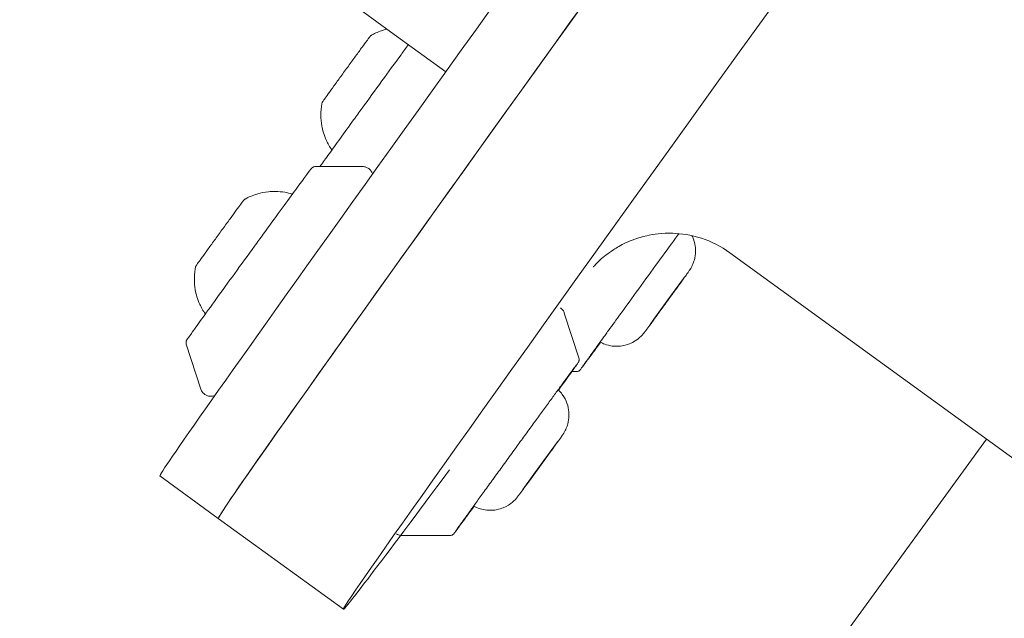
# Model space of a CAD drawing. Units: millimetres. Extents: x -2446 to 9961, y 9787 to 24188.
# Drawn here: x 2267 to 2363, y 15504 to 15562 of the extents above; entities that cross this region are included whole.
import ezdxf

# ---------------------------------------------------------------- set-up
doc = ezdxf.new("R2010")
doc.units = ezdxf.units.MM
doc.styles.get("Standard").update_dxf_attribs({"font": 'arial.ttf'})
doc.dimstyles.new('OLCU', dxfattribs={"dimtxt": 300, "dimasz": 225, "dimexe": 0.18, "dimexo": 0.0625, "dimgap": 80, "dimtad": 1, "dimdec": 0, "dimlfac": 0.1, "dimrnd": 5, "dimzin": 0, "dimdsep": 46, "dimtxsty": 'Standard', "dimcen": 0.09, "dimse1": 1, "dimse2": 1, "dimadec": 0, "dimazin": 0, "dimtfac": 1, "dimtdec": 0, "dimtofl": 0, "dimtmove": 0, "dimatfit": 3, "dimfxl": 1, "dimtolj": 1, "dimtzin": 0, "dimarcsym": 0})

# ---------------------------------------------------------------- blocks, each defined once
blk = doc.blocks.new('*D10')
at = {"color": 0, "lineweight": -2, "transparency": 16777216}
blk.add_line((9758.337, 23758.368), (-1328.419, 23758.368), dxfattribs=at)
at = {"color": 0, "transparency": 16777216}
for points in [[(-1328.419, 23791.701), (-1328.419, 23725.035), (-1528.419, 23758.368)], [(9758.337, 23791.701), (9758.337, 23725.035), (9958.337, 23758.368)]]:
    blk.add_solid(points, dxfattribs=at)
at = {"layer": 'Defpoints', "color": 0, "transparency": 16777216}
for p in [(-1528.419, 23758.368), (9958.337, 15008.32), (-1528.419, 12056.481)]:
    blk.add_point(p, dxfattribs=at)
at = {"color": 0, "transparency": 16777216, "insert": (4214.959, 23991.54), "char_height": 300, "attachment_point": 5}
blk.add_mtext('\\A1;1150', dxfattribs=at)

msp = doc.modelspace()

# ---------------------------------------------------------------- linework, layer by layer
at = {"color": 0, "linetype": 'Continuous', "lineweight": 0}
for p, q in [((2295.905, 15547.928, 1350.729), (2300.483, 15547.93, 1350.729)), ((2336.106, 15539.56, 1350.729), (2618.864, 15334.125, 1350.729)), ((2330.352, 15535.362, 1350.729), (2331.598, 15537.066, 1350.729)), ((2331.598, 15537.066, 1350.729), (2331.223, 15536.535, 1350.729)), ((2331.223, 15536.535, 1350.729), (2329.602, 15534.3, 1350.729)), ((2331.214, 15536.541, 1350.729), (2331.223, 15536.535, 1350.729)), ((2328.731, 15533.127, 1350.729), (2330.352, 15535.362, 1350.729)), ((2329.602, 15534.3, 1350.729), (2328.356, 15532.596, 1350.729)), ((2329.589, 15534.31, 1350.729), (2329.602, 15534.3, 1350.729)), ((2321.456, 15529.362, 1350.729), (2320.041, 15533.724, 1350.729)), ((2328.356, 15532.596, 1350.729), (2328.731, 15533.127, 1350.729)), ((2283.382, 15530.696, 1350.729), (2284.796, 15526.336, 1350.729)), ((2321.205, 15528.041, 1350.729), (2320.769, 15528.04, 1350.729)), ((2360.994, 15521.478, 1350.729), (2273.284, 15400.834, 1350.729)), ((2319.388, 15521.227, 1350.729), (2318.332, 15519.762, 1350.729)), ((2318.765, 15520.384, 1350.729), (2319.388, 15521.227, 1350.729)), ((2318.332, 15519.762, 1350.729), (2316.654, 15517.454, 1350.729)), ((2317.087, 15518.077, 1350.729), (2318.765, 15520.384, 1350.729)), ((2318.319, 15519.771, 1350.729), (2318.332, 15519.762, 1350.729)), ((2280.828, 15517.918, 1350.729), (2286.491, 15513.804, 1350.729)), ((2316.031, 15516.612, 1350.729), (2317.087, 15518.077, 1350.729)), ((2316.654, 15517.454, 1350.729), (2316.031, 15516.612, 1350.729)), ((2316.644, 15517.461, 1350.729), (2316.654, 15517.454, 1350.729)), ((2286.491, 15513.804, 1350.729), (2298.627, 15504.987, 1350.729)), ((2308.937, 15512.129, 1350.729), (2304.355, 15512.127, 1350.729))]:
    msp.add_line(p, q, dxfattribs=at)
at = {"color": 0, "linetype": 'Continuous', "lineweight": 0, "extrusion": (0, 0, -1)}
for centre, major_axis, ratio, start_param, end_param in [((2545.117, 15869.771, 1350.729), (-258.626, -355.967), 0.003076, 0, 3.141593), ((2316.028, 15551.675, 1350.729), (-430.198, 312.557), 0, -1.5534, -1.156965)]:
    msp.add_ellipse(centre, major_axis=major_axis, ratio=ratio, start_param=start_param, end_param=end_param, dxfattribs=at)
at = {"color": 0, "linetype": 'Continuous', "lineweight": 0}
for centre, major_axis, start_param, end_param in [((2557.252, 15860.955, 1350.729), (258.626, 355.967), 0, 3.141593), ((2539.454, 15873.886, 1350.729), (-258.626, -355.967), -1.570796, 0), ((2545.117, 15869.771, 1350.729), (-258.626, -355.967), -1.570796, 0), ((2557.252, 15860.955, 1350.729), (-258.626, -355.967), 0, 0.278783)]:
    msp.add_ellipse(centre, major_axis=major_axis, ratio=0.003076, start_param=start_param, end_param=end_param, dxfattribs=at)
for points, knots in [([(2302.83, 15561.264, 1350.729), (2302.742, 15561.243, 1350.729), (2302.658, 15561.22, 1350.729), (2302.298, 15561.117, 1350.729), (2302.076, 15561.031, 1350.729), (2301.702, 15560.871, 1350.729), (2301.551, 15560.796, 1350.729), (2301.401, 15560.715, 1350.729), (2301.381, 15560.704, 1350.729), (2301.361, 15560.694, 1350.729)], [2.810578852, 2.810578852, 2.810578852, 2.810578852, 2.810916603, 2.810916603, 2.812121857, 2.812121857, 2.813327111, 2.813327111, 2.813519281, 2.813519281, 2.813519281, 2.813519281]), ([(2296.536, 15554.048, 1350.729), (2296.545, 15554.095, 1350.729), (2296.553, 15554.117, 1350.729), (2296.568, 15554.156, 1350.729), (2296.573, 15554.168, 1350.729), (2296.582, 15554.186, 1350.729), (2296.586, 15554.193, 1350.729), (2296.592, 15554.205, 1350.729), (2296.595, 15554.21, 1350.729), (2296.602, 15554.221, 1350.729), (2296.605, 15554.226, 1350.729), (2296.614, 15554.241, 1350.729), (2296.618, 15554.247, 1350.729), (2296.651, 15554.296, 1350.729), (2296.697, 15554.36, 1350.729), (2296.864, 15554.594, 1350.729), (2296.991, 15554.771, 1350.729), (2297.306, 15555.208, 1350.729), (2297.493, 15555.466, 1350.729), (2297.908, 15556.039, 1350.729), (2298.136, 15556.354, 1350.729), (2298.611, 15557.009, 1350.729), (2298.857, 15557.348, 1350.729), (2299.344, 15558.018, 1350.729), (2299.584, 15558.347, 1350.729), (2300.033, 15558.964, 1350.729), (2300.242, 15559.251, 1350.729), (2300.609, 15559.752, 1350.729), (2300.766, 15559.967, 1350.729), (2300.962, 15560.233, 1350.729), (2301.022, 15560.316, 1350.729), (2301.071, 15560.381, 1350.729)], [0.340966, 0.340966, 0.340966, 0.340966, 0.345591, 0.345591, 0.35146, 0.35146, 0.357341, 0.357341, 0.36531, 0.36531, 0.380147, 0.380147, 0.426337, 0.426337, 0.7064, 0.7064, 1.031396, 1.031396, 1.352157, 1.352157, 1.672419, 1.672419, 1.992564, 1.992564, 2.312693, 2.312693, 2.632882, 2.632882, 2.95332, 2.95332, 3.141593, 3.141593, 3.141593, 3.141593]), ([(2304.912, 15559.752, 1350.729), (2304.685, 15559.441, 1350.729), (2304.449, 15559.118, 1350.729), (2303.619, 15557.979, 1350.729), (2302.991, 15557.115, 1350.729), (2301.712, 15555.356, 1350.729), (2301.062, 15554.462, 1350.729), (2300.155, 15553.212, 1350.729), (2299.88, 15552.832, 1350.729), (2299.612, 15552.462, 1350.729)], [6.9383696, 6.9383696, 6.9383696, 6.9383696, 7.0711273, 7.0711273, 7.3912017, 7.3912017, 7.7112511, 7.7112511, 7.8539816, 7.8539816, 7.8539816, 7.8539816]), ([(2301.071, 15560.381, 1350.729), (2301.087, 15560.404, 1350.729), (2301.103, 15560.424, 1350.729), (2301.13, 15560.461, 1350.729), (2301.143, 15560.478, 1350.729), (2301.164, 15560.507, 1350.729), (2301.174, 15560.519, 1350.729), (2301.19, 15560.54, 1350.729), (2301.196, 15560.549, 1350.729), (2301.208, 15560.564, 1350.729), (2301.212, 15560.569, 1350.729), (2301.224, 15560.582, 1350.729), (2301.228, 15560.587, 1350.729), (2301.239, 15560.6, 1350.729), (2301.243, 15560.603, 1350.729), (2301.253, 15560.613, 1350.729), (2301.26, 15560.621, 1350.729), (2301.286, 15560.643, 1350.729), (2301.301, 15560.657, 1350.729), (2301.344, 15560.684, 1350.729), (2301.352, 15560.689, 1350.729), (2301.361, 15560.694, 1350.729)], [3.1415927, 3.1415927, 3.1415927, 3.1415927, 3.2072073, 3.2072073, 3.272822, 3.272822, 3.3384367, 3.3384367, 3.4040514, 3.4040514, 3.4368587, 3.4368587, 3.4515566, 3.4515566, 3.4561481, 3.4561481, 3.4628953, 3.4628953, 3.4685764, 3.4685764, 3.469666, 3.469666, 3.469666, 3.469666]), ([(2296.536, 15554.048, 1350.729), (2296.51, 15553.91, 1350.729), (2296.484, 15553.751, 1350.729), (2296.444, 15553.368, 1350.729), (2296.428, 15553.143, 1350.729), (2296.435, 15552.592, 1350.729), (2296.455, 15552.265, 1350.729), (2296.602, 15551.468, 1350.729), (2296.728, 15550.994, 1350.729), (2297.108, 15550.166, 1350.729), (2297.281, 15549.854, 1350.729), (2297.499, 15549.542, 1350.729)], [5.942024881, 5.942024881, 5.942024881, 5.942024881, 5.943226579, 5.943226579, 5.944428276, 5.944428276, 5.945629974, 5.945629974, 5.946831672, 5.946831672, 5.947495009, 5.947495009, 5.947495009, 5.947495009]), ([(2299.612, 15552.462, 1350.729), (2299.157, 15551.835, 1350.729), (2298.723, 15551.235, 1350.729), (2297.922, 15550.128, 1350.729), (2297.556, 15549.621, 1350.729), (2296.91, 15548.726, 1350.729), (2296.632, 15548.34, 1350.729), (2296.382, 15547.992, 1350.729), (2296.359, 15547.959, 1350.729), (2296.337, 15547.928, 1350.729)], [1.5707963, 1.5707963, 1.5707963, 1.5707963, 1.8130459, 1.8130459, 2.0552955, 2.0552955, 2.2975452, 2.2975452, 2.3230091, 2.3230091, 2.3230091, 2.3230091]), ([(2295.905, 15547.928, 1350.729), (2295.852, 15547.928, 1350.729), (2295.811, 15547.921, 1350.729), (2295.73, 15547.9, 1350.729), (2295.7, 15547.886, 1350.729), (2295.643, 15547.857, 1350.729), (2295.625, 15547.844, 1350.729), (2295.594, 15547.823, 1350.729), (2295.584, 15547.815, 1350.729), (2295.566, 15547.799, 1350.729), (2295.559, 15547.793, 1350.729), (2295.545, 15547.779, 1350.729), (2295.539, 15547.773, 1350.729), (2295.523, 15547.755, 1350.729), (2295.518, 15547.749, 1350.729), (2295.481, 15547.706, 1350.729), (2295.464, 15547.682, 1350.729), (2295.328, 15547.502, 1350.729), (2295.147, 15547.258, 1350.729), (2294.624, 15546.549, 1350.729), (2294.284, 15546.085, 1350.729), (2293.475, 15544.978, 1350.729), (2293.006, 15544.336, 1350.729), (2291.979, 15542.928, 1350.729), (2291.421, 15542.163, 1350.729), (2290.566, 15540.988, 1350.729), (2290.284, 15540.599, 1350.729), (2290, 15540.209, 1350.729)], [0.093689, 0.093689, 0.093689, 0.093689, 0.09517, 0.09517, 0.097448, 0.097448, 0.100723, 0.100723, 0.104232, 0.104232, 0.108619, 0.108619, 0.11592, 0.11592, 0.134004, 0.134004, 0.24708, 0.24708, 0.542502, 0.542502, 0.837924, 0.837924, 1.133345, 1.133345, 1.428767, 1.428767, 1.570796, 1.570796, 1.570796, 1.570796]), ([(2301.445, 15547.205, 1350.729), (2301.436, 15547.239, 1350.729), (2301.423, 15547.275, 1350.729), (2301.367, 15547.412, 1350.729), (2301.3, 15547.526, 1350.729), (2301.126, 15547.704, 1350.729), (2301.034, 15547.772, 1350.729), (2300.843, 15547.869, 1350.729), (2300.746, 15547.899, 1350.729), (2300.595, 15547.926, 1350.729), (2300.536, 15547.93, 1350.729), (2300.483, 15547.93, 1350.729)], [6.372268706, 6.372268706, 6.372268706, 6.372268706, 6.372793203, 6.372793203, 6.374144097, 6.374144097, 6.375158116, 6.375158116, 6.376167548, 6.376167548, 6.376909763, 6.376909763, 6.376909763, 6.376909763]), ([(2293.682, 15545.262, 1350.729), (2293.421, 15545.341, 1350.729), (2293.166, 15545.399, 1350.729), (2292.314, 15545.54, 1350.729), (2291.792, 15545.532, 1350.729), (2290.934, 15545.446, 1350.729), (2290.594, 15545.367, 1350.729), (2290.032, 15545.205, 1350.729), (2289.81, 15545.12, 1350.729), (2289.436, 15544.96, 1350.729), (2289.285, 15544.885, 1350.729), (2289.135, 15544.805, 1350.729), (2289.115, 15544.794, 1350.729), (2289.095, 15544.783, 1350.729)], [3.256829303, 3.256829303, 3.256829303, 3.256829303, 3.257305509, 3.257305509, 3.25850952, 3.25850952, 3.259713531, 3.259713531, 3.260917542, 3.260917542, 3.262121553, 3.262121553, 3.262312435, 3.262312435, 3.262312435, 3.262312435]), ([(2284.362, 15538.352, 1350.729), (2284.394, 15538.399, 1350.729), (2284.453, 15538.481, 1350.729), (2284.645, 15538.75, 1350.729), (2284.781, 15538.939, 1350.729), (2285.111, 15539.396, 1350.729), (2285.304, 15539.664, 1350.729), (2285.73, 15540.252, 1350.729), (2285.962, 15540.572, 1350.729), (2286.441, 15541.232, 1350.729), (2286.688, 15541.572, 1350.729), (2287.173, 15542.239, 1350.729), (2287.41, 15542.564, 1350.729), (2287.851, 15543.169, 1350.729), (2288.054, 15543.448, 1350.729), (2288.406, 15543.93, 1350.729), (2288.555, 15544.133, 1350.729), (2288.784, 15544.444, 1350.729), (2288.863, 15544.55, 1350.729), (2288.917, 15544.621, 1350.729), (2288.925, 15544.632, 1350.729), (2288.937, 15544.648, 1350.729), (2288.941, 15544.653, 1350.729), (2288.953, 15544.667, 1350.729), (2288.957, 15544.672, 1350.729), (2288.97, 15544.687, 1350.729), (2288.974, 15544.69, 1350.729), (2288.984, 15544.7, 1350.729), (2288.991, 15544.708, 1350.729), (2289.016, 15544.73, 1350.729), (2289.03, 15544.743, 1350.729), (2289.073, 15544.77, 1350.729), (2289.083, 15544.776, 1350.729), (2289.095, 15544.783, 1350.729)], [6.283185, 6.283185, 6.283185, 6.283185, 6.585279, 6.585279, 6.908825, 6.908825, 7.229464, 7.229464, 7.5497, 7.5497, 7.869838, 7.869838, 8.18997, 8.18997, 8.510176, 8.510176, 8.830685, 8.830685, 9.152994, 9.152994, 9.228557, 9.228557, 9.266339, 9.266339, 9.28523, 9.28523, 9.290079, 9.290079, 9.297003, 9.297003, 9.302674, 9.302674, 9.304119, 9.304119, 9.304119, 9.304119]), ([(2336.106, 15539.56, 1350.729), (2335.237, 15540.192, 1350.729), (2334.266, 15540.67, 1350.729), (2332.322, 15541.306, 1350.729), (2331.369, 15541.437, 1350.729), (2329.506, 15541.498, 1350.729), (2328.684, 15541.371, 1350.729), (2327.115, 15541.017, 1350.729), (2326.512, 15540.765, 1350.729), (2325.483, 15540.29, 1350.729), (2325.121, 15540.069, 1350.729), (2324.504, 15539.673, 1350.729), (2324.282, 15539.506, 1350.729), (2323.847, 15539.167, 1350.729), (2323.684, 15539.023, 1350.729), (2323.305, 15538.68, 1350.729), (2323.185, 15538.553, 1350.729), (2322.858, 15538.212, 1350.729), (2322.838, 15538.178, 1350.729), (2322.838, 15538.178, 1350.729)], [0, 0, 0, 0, 0.00099165, 0.00099165, 0.00208406, 0.00208406, 0.00350291, 0.00350291, 0.00549858, 0.00549858, 0.00790666, 0.00790666, 0.01068329, 0.01068329, 0.01467978, 0.01467978, 0.02240787, 0.02240787, 0.04242497, 0.04242497, 0.04242497, 0.04242497]), ([(2325.648, 15533.856, 1350.729), (2326.238, 15534.67, 1350.729), (2326.862, 15535.53, 1350.729), (2328.115, 15537.255, 1350.729), (2328.744, 15538.12, 1350.729), (2329.943, 15539.767, 1350.729), (2330.513, 15540.549, 1350.729), (2331.068, 15541.309, 1350.729), (2331.111, 15541.368, 1350.729), (2331.154, 15541.426, 1350.729)], [4.712389, 4.712389, 4.712389, 4.712389, 5.0323237, 5.0323237, 5.3522745, 5.3522745, 5.6722131, 5.6722131, 5.6993821, 5.6993821, 5.6993821, 5.6993821]), ([(2332.421, 15541.226, 1350.729), (2332.476, 15541.114, 1350.729), (2332.521, 15541.006, 1350.729), (2332.682, 15540.567, 1350.729), (2332.727, 15540.289, 1350.729), (2332.781, 15539.708, 1350.729), (2332.756, 15539.474, 1350.729), (2332.682, 15538.94, 1350.729), (2332.62, 15538.778, 1350.729), (2332.462, 15538.325, 1350.729), (2332.412, 15538.258, 1350.729), (2332.305, 15538.057, 1350.729), (2332.28, 15538.021, 1350.729), (2332.242, 15537.959, 1350.729), (2332.231, 15537.941, 1350.729), (2332.209, 15537.908, 1350.729), (2332.2, 15537.894, 1350.729), (2332.179, 15537.862, 1350.729), (2332.169, 15537.848, 1350.729), (2332.13, 15537.792, 1350.729), (2332.11, 15537.763, 1350.729), (2332.031, 15537.652, 1350.729), (2331.964, 15537.558, 1350.729), (2331.76, 15537.274, 1350.729), (2331.609, 15537.065, 1350.729), (2331.259, 15536.58, 1350.729), (2331.063, 15536.308, 1350.729), (2330.64, 15535.725, 1350.729), (2330.414, 15535.413, 1350.729), (2329.955, 15534.782, 1350.729), (2329.723, 15534.462, 1350.729), (2329.274, 15533.845, 1350.729), (2329.058, 15533.548, 1350.729), (2328.663, 15533.007, 1350.729), (2328.484, 15532.762, 1350.729), (2328.182, 15532.349, 1350.729), (2328.059, 15532.181, 1350.729), (2327.946, 15532.029, 1350.729), (2327.926, 15532.002, 1350.729), (2327.908, 15531.978, 1350.729)], [1.868941, 1.868941, 1.868941, 1.868941, 1.869381, 1.869381, 1.870811, 1.870811, 1.873068, 1.873068, 1.877494, 1.877494, 1.888881, 1.888881, 1.908824, 1.908824, 1.924557, 1.924557, 1.944943, 1.944943, 1.982668, 1.982668, 2.116063, 2.116063, 2.365993, 2.365993, 2.70118, 2.70118, 3.024425, 3.024425, 3.345793, 3.345793, 3.666716, 3.666716, 3.987744, 3.987744, 4.309602, 4.309602, 4.635031, 4.635031, 4.712389, 4.712389, 4.712389, 4.712389]), ([(2290, 15540.209, 1350.729), (2289.36, 15539.328, 1350.729), (2288.711, 15538.434, 1350.729), (2287.46, 15536.711, 1350.729), (2286.859, 15535.881, 1350.729), (2285.765, 15534.369, 1350.729), (2285.273, 15533.688, 1350.729), (2284.446, 15532.542, 1350.729), (2284.112, 15532.077, 1350.729), (2283.636, 15531.411, 1350.729), (2283.509, 15531.233, 1350.729), (2283.442, 15531.131, 1350.729), (2283.437, 15531.123, 1350.729), (2283.423, 15531.1, 1350.729), (2283.418, 15531.091, 1350.729), (2283.404, 15531.062, 1350.729), (2283.401, 15531.055, 1350.729), (2283.392, 15531.034, 1350.729), (2283.386, 15531.019, 1350.729), (2283.372, 15530.971, 1350.729), (2283.364, 15530.945, 1350.729), (2283.357, 15530.875, 1350.729), (2283.356, 15530.85, 1350.729), (2283.36, 15530.786, 1350.729), (2283.366, 15530.745, 1350.729), (2283.382, 15530.696, 1350.729)], [1.570796, 1.570796, 1.570796, 1.570796, 1.890845, 1.890845, 2.2109, 2.2109, 2.530998, 2.530998, 2.851281, 2.851281, 3.173017, 3.173017, 3.20193, 3.20193, 3.216387, 3.216387, 3.219841, 3.219841, 3.224449, 3.224449, 3.227912, 3.227912, 3.229377, 3.229377, 3.230843, 3.230843, 3.230843, 3.230843]), ([(2284.27, 15538.143, 1350.729), (2284.243, 15538.005, 1350.729), (2284.217, 15537.847, 1350.729), (2284.177, 15537.464, 1350.729), (2284.161, 15537.239, 1350.729), (2284.167, 15536.689, 1350.729), (2284.187, 15536.361, 1350.729), (2284.332, 15535.564, 1350.729), (2284.458, 15535.089, 1350.729), (2284.838, 15534.258, 1350.729), (2285.012, 15533.945, 1350.729), (2285.231, 15533.63, 1350.729)], [0.107619724, 0.107619724, 0.107619724, 0.107619724, 0.108824978, 0.108824978, 0.110030232, 0.110030232, 0.111235486, 0.111235486, 0.11244074, 0.11244074, 0.113108652, 0.113108652, 0.113108652, 0.113108652]), ([(2284.27, 15538.143, 1350.729), (2284.278, 15538.189, 1350.729), (2284.287, 15538.21, 1350.729), (2284.301, 15538.247, 1350.729), (2284.307, 15538.258, 1350.729), (2284.315, 15538.276, 1350.729), (2284.319, 15538.282, 1350.729), (2284.325, 15538.294, 1350.729), (2284.328, 15538.299, 1350.729), (2284.335, 15538.311, 1350.729), (2284.337, 15538.315, 1350.729), (2284.343, 15538.324, 1350.729), (2284.346, 15538.328, 1350.729), (2284.35, 15538.335, 1350.729), (2284.353, 15538.338, 1350.729), (2284.357, 15538.345, 1350.729), (2284.359, 15538.348, 1350.729), (2284.362, 15538.352, 1350.729), (2284.362, 15538.352, 1350.729), (2284.362, 15538.352, 1350.729)], [6.1755656, 6.1755656, 6.1755656, 6.1755656, 6.1803665, 6.1803665, 6.1861989, 6.1861989, 6.192142, 6.192142, 6.2003464, 6.2003464, 6.2159857, 6.2159857, 6.2375096, 6.2375096, 6.2590335, 6.2590335, 6.2805575, 6.2805575, 6.2831853, 6.2831853, 6.2831853, 6.2831853]), ([(2319.679, 15534.22, 1350.729), (2319.726, 15534.186, 1350.729), (2319.77, 15534.147, 1350.729), (2319.884, 15534.03, 1350.729), (2319.941, 15533.946, 1350.729), (2320.007, 15533.817, 1350.729), (2320.026, 15533.769, 1350.729), (2320.041, 15533.724, 1350.729)], [6.17427542, 6.17427542, 6.17427542, 6.17427542, 6.17481294, 6.17481294, 6.175827928, 6.175827928, 6.176489747, 6.176489747, 6.176489747, 6.176489747]), ([(2321.776, 15528.482, 1350.729), (2321.776, 15528.482, 1350.729), (2321.778, 15528.484, 1350.729), (2321.798, 15528.514, 1350.729), (2321.863, 15528.608, 1350.729), (2321.992, 15528.788, 1350.729), (2322.026, 15528.837, 1350.729), (2322.103, 15528.945, 1350.729), (2322.145, 15529.004, 1350.729), (2322.236, 15529.132, 1350.729), (2322.285, 15529.2, 1350.729), (2322.39, 15529.346, 1350.729), (2322.445, 15529.423, 1350.729), (2322.563, 15529.586, 1350.729), (2322.624, 15529.672, 1350.729), (2322.755, 15529.854, 1350.729), (2322.823, 15529.949, 1350.729), (2322.967, 15530.148, 1350.729), (2323.041, 15530.251, 1350.729), (2323.196, 15530.465, 1350.729), (2323.275, 15530.576, 1350.729), (2323.44, 15530.804, 1350.729), (2323.525, 15530.922, 1350.729), (2323.701, 15531.166, 1350.729), (2323.792, 15531.292, 1350.729), (2323.979, 15531.55, 1350.729), (2324.074, 15531.682, 1350.729), (2324.269, 15531.952, 1350.729), (2324.368, 15532.089, 1350.729), (2324.839, 15532.739, 1350.729), (2325.235, 15533.286, 1350.729), (2325.648, 15533.856, 1350.729)], [3.534995, 3.534995, 3.534995, 3.534995, 3.558532, 3.558532, 3.750006, 3.750006, 3.811322, 3.811322, 3.873106, 3.873106, 3.934884, 3.934884, 3.996188, 3.996188, 4.057501, 4.057501, 4.119281, 4.119281, 4.18106, 4.18106, 4.242369, 4.242369, 4.303681, 4.303681, 4.365461, 4.365461, 4.42724, 4.42724, 4.48855, 4.48855, 4.712389, 4.712389, 4.712389, 4.712389]), ([(2327.908, 15531.978, 1350.729), (2327.894, 15531.959, 1350.729), (2327.881, 15531.941, 1350.729), (2327.856, 15531.908, 1350.729), (2327.845, 15531.893, 1350.729), (2327.821, 15531.862, 1350.729), (2327.81, 15531.847, 1350.729), (2327.782, 15531.81, 1350.729), (2327.77, 15531.794, 1350.729), (2327.716, 15531.728, 1350.729), (2327.699, 15531.706, 1350.729), (2327.64, 15531.638, 1350.729), (2327.611, 15531.602, 1350.729), (2327.489, 15531.476, 1350.729), (2327.435, 15531.415, 1350.729), (2327.173, 15531.196, 1350.729), (2327.062, 15531.08, 1350.729), (2326.508, 15530.792, 1350.729), (2326.3, 15530.69, 1350.729), (2325.773, 15530.556, 1350.729), (2325.562, 15530.516, 1350.729), (2324.942, 15530.483, 1350.729), (2324.473, 15530.515, 1350.729), (2323.81, 15530.76, 1350.729), (2323.661, 15530.828, 1350.729), (2323.515, 15530.908, 1350.729)], [4.712389, 4.712389, 4.712389, 4.712389, 4.7716921, 4.7716921, 4.8309952, 4.8309952, 4.8902983, 4.8902983, 4.9496014, 4.9496014, 4.9711093, 4.9711093, 4.986739, 4.986739, 4.9965941, 4.9965941, 5.0027493, 5.0027493, 5.0052071, 5.0052071, 5.0064101, 5.0064101, 5.0080416, 5.0080416, 5.0085083, 5.0085083, 5.0085083, 5.0085083]), ([(2323.555, 15530.886, 1350.729), (2323.27, 15530.496, 1350.729), (2323.01, 15530.141, 1350.729), (2322.399, 15529.307, 1350.729), (2322.101, 15528.902, 1350.729), (2321.805, 15528.503, 1350.729), (2321.732, 15528.405, 1350.729), (2321.655, 15528.303, 1350.729), (2321.635, 15528.277, 1350.729), (2321.61, 15528.245, 1350.729), (2321.603, 15528.236, 1350.729), (2321.586, 15528.217, 1350.729), (2321.581, 15528.21, 1350.729), (2321.56, 15528.189, 1350.729), (2321.554, 15528.182, 1350.729), (2321.539, 15528.169, 1350.729), (2321.533, 15528.164, 1350.729), (2321.516, 15528.149, 1350.729), (2321.503, 15528.138, 1350.729), (2321.459, 15528.109, 1350.729), (2321.433, 15528.092, 1350.729), (2321.342, 15528.058, 1350.729), (2321.29, 15528.041, 1350.729), (2321.205, 15528.041, 1350.729)], [2.6581998, 2.6581998, 2.6581998, 2.6581998, 2.8510873, 2.8510873, 3.1714751, 3.1714751, 3.32536, 3.32536, 3.4023024, 3.4023024, 3.4407736, 3.4407736, 3.4600092, 3.4600092, 3.4663367, 3.4663367, 3.4691898, 3.4691898, 3.4733971, 3.4733971, 3.4768347, 3.4768347, 3.4792448, 3.4792448, 3.4792448, 3.4792448]), ([(2321.456, 15529.362, 1350.729), (2321.473, 15529.312, 1350.729), (2321.478, 15529.271, 1350.729), (2321.483, 15529.187, 1350.729), (2321.479, 15529.154, 1350.729), (2321.469, 15529.092, 1350.729), (2321.463, 15529.071, 1350.729), (2321.451, 15529.036, 1350.729), (2321.447, 15529.024, 1350.729), (2321.438, 15529.002, 1350.729), (2321.434, 15528.994, 1350.729), (2321.425, 15528.975, 1350.729), (2321.421, 15528.968, 1350.729), (2321.409, 15528.947, 1350.729), (2321.405, 15528.94, 1350.729), (2321.374, 15528.891, 1350.729), (2321.355, 15528.864, 1350.729), (2321.207, 15528.652, 1350.729), (2320.989, 15528.346, 1350.729), (2320.364, 15527.477, 1350.729), (2319.968, 15526.926, 1350.729), (2319.492, 15526.267, 1350.729), (2319.484, 15526.257, 1350.729), (2319.477, 15526.246, 1350.729)], [6.1764968, 6.1764968, 6.1764968, 6.1764968, 6.1779872, 6.1779872, 6.1802827, 6.1802827, 6.1835663, 6.1835663, 6.1870809, 6.1870809, 6.1914938, 6.1914938, 6.198876, 6.198876, 6.2173188, 6.2173188, 6.336128, 6.336128, 6.671625, 6.671625, 6.9924104, 6.9924104, 6.9975573, 6.9975573, 6.9975573, 6.9975573]), ([(2315.977, 15521.521, 1350.729), (2316.119, 15521.716, 1350.729), (2316.26, 15521.91, 1350.729), (2316.542, 15522.297, 1350.729), (2316.683, 15522.491, 1350.729), (2316.962, 15522.874, 1350.729), (2317.1, 15523.064, 1350.729), (2317.371, 15523.437, 1350.729), (2317.505, 15523.62, 1350.729), (2317.767, 15523.98, 1350.729), (2317.897, 15524.158, 1350.729), (2318.152, 15524.508, 1350.729), (2318.278, 15524.681, 1350.729), (2318.524, 15525.019, 1350.729), (2318.645, 15525.184, 1350.729), (2318.878, 15525.504, 1350.729), (2318.992, 15525.659, 1350.729), (2319.211, 15525.96, 1350.729), (2319.318, 15526.105, 1350.729), (2319.525, 15526.389, 1350.729), (2319.625, 15526.526, 1350.729), (2319.818, 15526.79, 1350.729), (2319.911, 15526.916, 1350.729), (2320.087, 15527.156, 1350.729), (2320.17, 15527.27, 1350.729), (2320.328, 15527.486, 1350.729), (2320.403, 15527.587, 1350.729), (2320.544, 15527.78, 1350.729), (2320.611, 15527.87, 1350.729), (2320.734, 15528.037, 1350.729), (2320.791, 15528.114, 1350.729), (2320.894, 15528.253, 1350.729), (2320.94, 15528.316, 1350.729), (2321.065, 15528.484, 1350.729), (2321.128, 15528.568, 1350.729), (2321.189, 15528.649, 1350.729), (2321.204, 15528.669, 1350.729), (2321.213, 15528.679, 1350.729), (2321.214, 15528.681, 1350.729), (2321.214, 15528.681, 1350.729)], [4.712389, 4.712389, 4.712389, 4.712389, 4.78509, 4.78509, 4.858577, 4.858577, 4.932064, 4.932064, 5.004766, 5.004766, 5.077467, 5.077467, 5.150954, 5.150954, 5.224441, 5.224441, 5.297144, 5.297144, 5.369843, 5.369843, 5.443329, 5.443329, 5.516817, 5.516817, 5.589521, 5.589521, 5.662213, 5.662213, 5.735699, 5.735699, 5.809192, 5.809192, 5.881898, 5.881898, 6.028087, 6.028087, 6.101181, 6.101181, 6.120762, 6.120762, 6.120762, 6.120762]), ([(2284.796, 15526.336, 1350.729), (2284.829, 15526.234, 1350.729), (2284.888, 15526.111, 1350.729), (2285.058, 15525.913, 1350.729), (2285.147, 15525.838, 1350.729), (2285.335, 15525.728, 1350.729), (2285.433, 15525.692, 1350.729), (2285.626, 15525.647, 1350.729), (2285.718, 15525.643, 1350.729), (2285.901, 15525.652, 1350.729), (2285.978, 15525.671, 1350.729), (2286.091, 15525.705, 1350.729), (2286.131, 15525.722, 1350.729), (2286.164, 15525.737, 1350.729)], [3.230851921, 3.230851921, 3.230851921, 3.230851921, 3.232349928, 3.232349928, 3.233390309, 3.233390309, 3.234385261, 3.234385261, 3.235547019, 3.235547019, 3.237159318, 3.237159318, 3.238542951, 3.238542951, 3.238542951, 3.238542951]), ([(2319.444, 15526.278, 1350.729), (2319.597, 15526.134, 1350.729), (2319.732, 15525.979, 1350.729), (2320.057, 15525.534, 1350.729), (2320.198, 15525.245, 1350.729), (2320.414, 15524.655, 1350.729), (2320.459, 15524.377, 1350.729), (2320.513, 15523.796, 1350.729), (2320.488, 15523.562, 1350.729), (2320.414, 15523.028, 1350.729), (2320.353, 15522.867, 1350.729), (2320.195, 15522.413, 1350.729), (2320.144, 15522.347, 1350.729), (2320.038, 15522.146, 1350.729), (2320.013, 15522.109, 1350.729), (2319.975, 15522.048, 1350.729), (2319.963, 15522.03, 1350.729), (2319.941, 15521.996, 1350.729), (2319.932, 15521.983, 1350.729), (2319.914, 15521.955, 1350.729), (2319.905, 15521.942, 1350.729), (2319.891, 15521.921, 1350.729), (2319.884, 15521.912, 1350.729), (2319.876, 15521.899, 1350.729), (2319.873, 15521.895, 1350.729), (2319.87, 15521.892, 1350.729)], [1.418909, 1.418909, 1.418909, 1.418909, 1.4194971, 1.4194971, 1.4205821, 1.4205821, 1.4220118, 1.4220118, 1.4242695, 1.4242695, 1.4286948, 1.4286948, 1.4400818, 1.4400818, 1.4600252, 1.4600252, 1.4757581, 1.4757581, 1.4961445, 1.4961445, 1.5266012, 1.5266012, 1.5570579, 1.5570579, 1.5707963, 1.5707963, 1.5707963, 1.5707963]), ([(2319.87, 15521.892, 1350.729), (2319.813, 15521.81, 1350.729), (2319.752, 15521.724, 1350.729), (2319.548, 15521.439, 1350.729), (2319.403, 15521.238, 1350.729), (2319.063, 15520.768, 1350.729), (2318.872, 15520.503, 1350.729), (2318.457, 15519.929, 1350.729), (2318.233, 15519.622, 1350.729), (2317.777, 15518.993, 1350.729), (2317.544, 15518.672, 1350.729), (2317.091, 15518.05, 1350.729), (2316.871, 15517.748, 1350.729), (2316.467, 15517.194, 1350.729), (2316.283, 15516.942, 1350.729), (2315.967, 15516.509, 1350.729), (2315.836, 15516.331, 1350.729), (2315.631, 15516.054, 1350.729), (2315.653, 15516.072, 1350.729), (2315.473, 15515.846, 1350.729), (2315.464, 15515.835, 1350.729), (2315.439, 15515.804, 1350.729), (2315.421, 15515.782, 1350.729), (2315.358, 15515.709, 1350.729), (2315.326, 15515.67, 1350.729), (2315.171, 15515.515, 1350.729), (2315.113, 15515.441, 1350.729), (2314.733, 15515.157, 1350.729), (2314.582, 15515.022, 1350.729), (2313.954, 15514.766, 1350.729), (2313.743, 15514.691, 1350.729), (2313.262, 15514.606, 1350.729), (2313.053, 15514.582, 1350.729), (2312.448, 15514.591, 1350.729), (2311.998, 15514.657, 1350.729), (2311.435, 15514.899, 1350.729), (2311.341, 15514.945, 1350.729), (2311.247, 15514.996, 1350.729)], [1.570796, 1.570796, 1.570796, 1.570796, 1.869727, 1.869727, 2.210525, 2.210525, 2.53429, 2.53429, 2.855778, 2.855778, 3.176723, 3.176723, 3.497708, 3.497708, 3.819387, 3.819387, 4.143966, 4.143966, 4.490913, 4.490913, 4.505289, 4.505289, 4.524511, 4.524511, 4.54027, 4.54027, 4.550188, 4.550188, 4.555147, 4.555147, 4.556917, 4.556917, 4.557938, 4.557938, 4.559411, 4.559411, 4.559709, 4.559709, 4.559709, 4.559709]), ([(2309.509, 15512.57, 1350.729), (2309.509, 15512.57, 1350.729), (2309.51, 15512.572, 1350.729), (2309.53, 15512.603, 1350.729), (2309.596, 15512.696, 1350.729), (2309.732, 15512.889, 1350.729), (2309.778, 15512.953, 1350.729), (2309.881, 15513.098, 1350.729), (2309.939, 15513.178, 1350.729), (2310.066, 15513.356, 1350.729), (2310.135, 15513.452, 1350.729), (2310.283, 15513.658, 1350.729), (2310.362, 15513.768, 1350.729), (2310.531, 15514.002, 1350.729), (2310.621, 15514.128, 1350.729), (2310.812, 15514.393, 1350.729), (2310.914, 15514.534, 1350.729), (2311.126, 15514.828, 1350.729), (2311.237, 15514.981, 1350.729), (2311.465, 15515.298, 1350.729), (2311.583, 15515.461, 1350.729), (2311.826, 15515.798, 1350.729), (2311.952, 15515.971, 1350.729), (2312.212, 15516.331, 1350.729), (2312.346, 15516.516, 1350.729), (2312.621, 15516.896, 1350.729), (2312.762, 15517.09, 1350.729), (2313.046, 15517.483, 1350.729), (2313.19, 15517.681, 1350.729), (2313.482, 15518.085, 1350.729), (2313.631, 15518.289, 1350.729), (2313.932, 15518.705, 1350.729), (2314.086, 15518.917, 1350.729), (2314.396, 15519.343, 1350.729), (2314.552, 15519.558, 1350.729), (2314.863, 15519.987, 1350.729), (2315.018, 15520.201, 1350.729), (2315.442, 15520.785, 1350.729), (2315.711, 15521.154, 1350.729), (2315.977, 15521.521, 1350.729)], [3.086196, 3.086196, 3.086196, 3.086196, 3.109733, 3.109733, 3.301207, 3.301207, 3.37947, 3.37947, 3.458717, 3.458717, 3.537955, 3.537955, 3.616199, 3.616199, 3.695564, 3.695564, 3.775954, 3.775954, 3.856342, 3.856342, 3.935701, 3.935701, 4.015152, 4.015152, 4.095632, 4.095632, 4.176111, 4.176111, 4.25556, 4.25556, 4.335029, 4.335029, 4.415528, 4.415528, 4.496026, 4.496026, 4.575494, 4.575494, 4.712389, 4.712389, 4.712389, 4.712389]), ([(2311.287, 15514.974, 1350.729), (2310.937, 15514.494, 1350.729), (2310.624, 15514.068, 1350.729), (2310.032, 15513.261, 1350.729), (2309.778, 15512.915, 1350.729), (2309.518, 15512.565, 1350.729), (2309.451, 15512.476, 1350.729), (2309.382, 15512.384, 1350.729), (2309.364, 15512.361, 1350.729), (2309.34, 15512.331, 1350.729), (2309.333, 15512.323, 1350.729), (2309.317, 15512.303, 1350.729), (2309.311, 15512.296, 1350.729), (2309.29, 15512.275, 1350.729), (2309.284, 15512.269, 1350.729), (2309.27, 15512.256, 1350.729), (2309.264, 15512.251, 1350.729), (2309.247, 15512.236, 1350.729), (2309.233, 15512.225, 1350.729), (2309.188, 15512.196, 1350.729), (2309.162, 15512.179, 1350.729), (2309.07, 15512.145, 1350.729), (2309.019, 15512.129, 1350.729), (2308.937, 15512.129, 1350.729)], [2.2094009, 2.2094009, 2.2094009, 2.2094009, 2.4465861, 2.4465861, 2.738516, 2.738516, 2.8844809, 2.8844809, 2.9574634, 2.9574634, 2.9939546, 2.9939546, 3.0122003, 3.0122003, 3.017792, 3.017792, 3.02056, 3.02056, 3.0247055, 3.0247055, 3.0281393, 3.0281393, 3.0304459, 3.0304459, 3.0304459, 3.0304459]), ([(2304.355, 15512.127, 1350.729), (2304.248, 15512.127, 1350.729), (2304.113, 15512.144, 1350.729), (2303.901, 15512.232, 1350.729), (2303.831, 15512.271, 1350.729), (2303.766, 15512.318, 1350.729)], [3.030445877, 3.030445877, 3.030445877, 3.030445877, 3.03194781, 3.03194781, 3.032682766, 3.032682766, 3.032682766, 3.032682766])]:
    msp.add_open_spline(points, degree=3, knots=knots, dxfattribs=at)
for points in [[(2320.041, 15533.724, 1350.729), (2320.041, 15533.724, 1350.729), (2320.041, 15533.724, 1350.729), (2320.041, 15533.724, 1350.729)], [(2284.796, 15526.336, 1350.729), (2284.796, 15526.336, 1350.729), (2284.796, 15526.336, 1350.729), (2284.796, 15526.336, 1350.729)]]:
    msp.add_open_spline(points, degree=3, dxfattribs=at)

# ---------------------------------------------------------------- dimensions: what is measured, and where the dimension line sits
dim = msp.add_linear_dim(base=(-1528.419, 23758.368), p1=(9958.337, 15008.32), p2=(-1528.419, 12056.481), dimstyle='OLCU', override={"dimasz": 200})
dim.commit()
dim.dimension.update_dxf_attribs({"geometry": '*D10', "text_midpoint": (4214.959, 23991.54)})

doc.saveas('drawing.dxf')
